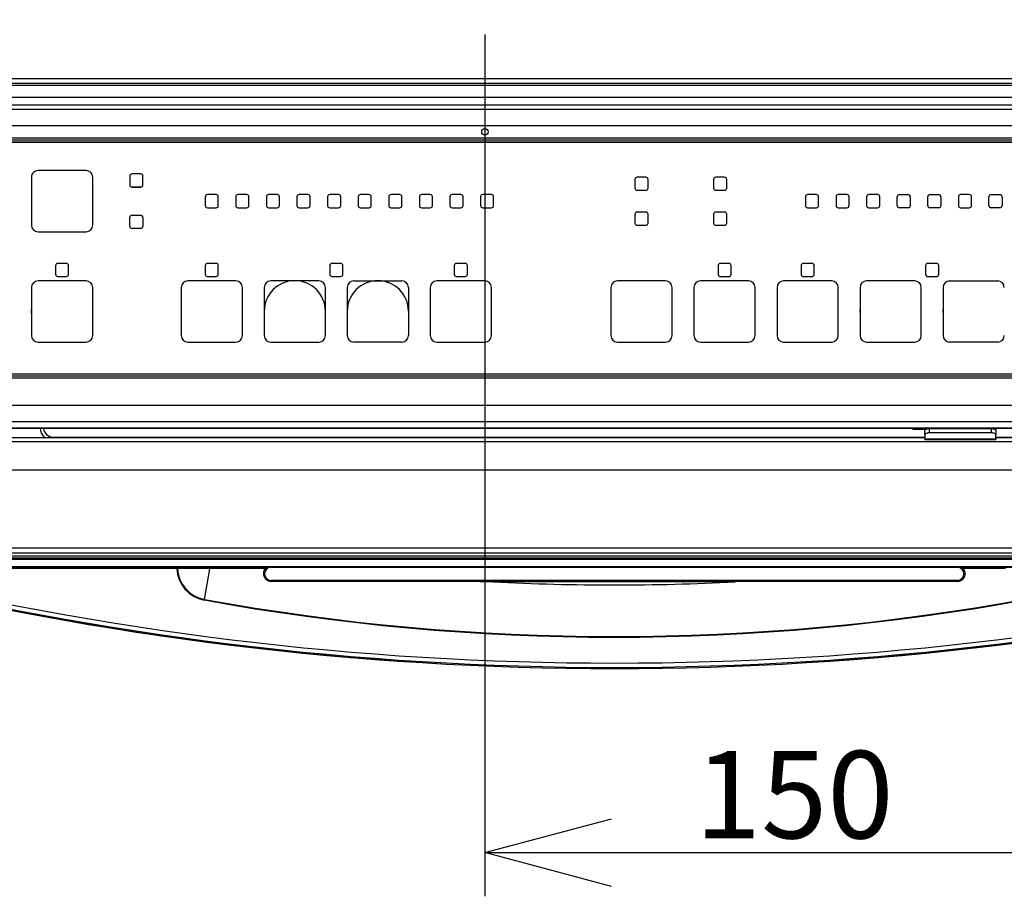
# Paper-space layout 'Layout1' of a CAD drawing. Extents: x 15 to 300, y 8 to 202.
# Drawn here: x 35 to 57, y 70 to 90 of the extents above; entities that cross this region are included whole.
import ezdxf

# ---------------------------------------------------------------- set-up
doc = ezdxf.new("R2010")
doc.units = 0
doc.layers.get('0').update_dxf_attribs({"linetype": 'CONTINUOUS'})
doc.layers.add('1_ALL_DIMS', color=2, linetype='CONTINUOUS')
doc.styles.add('SLDTEXTSTYLE1', font='MSGOTHIC.TTC')
doc.styles.add('SLDTEXTSTYLE2', font='MSGOTHIC.TTC', dxfattribs={"width": 1.041667})
doc.dimstyles.new('SLDDIMSTYLE7', dxfattribs={"dimtxt": 2, "dimasz": 2.9, "dimexe": 0, "dimexo": 0.0625, "dimgap": 0.5, "dimtad": 3, "dimdec": 0, "dimlfac": 2, "dimrnd": 1e-09, "dimzin": 12, "dimtxsty": 'SLDTEXTSTYLE2', "dimblk1": 'OPEN30', "dimblk2": 'OPEN30', "dimsah": 1, "dimcen": 0.09, "dimazin": 3, "dimtfac": 1, "dimtdec": 4, "dimtofl": 0, "dimtmove": 0, "dimatfit": 3, "dimtolj": 1, "dimtzin": 12})

# ---------------------------------------------------------------- blocks, each defined once
blk = doc.blocks.new('_OPEN30')
at = {"color": 0, "linetype": 'BYBLOCK'}
for p, q in [((-1, 0.267949), (0, 0)), ((0, 0), (-1, -0.267949)), ((0, 0), (-1, 0))]:
    blk.add_line(p, q, dxfattribs=at)
blk = doc.blocks.new('*D31')
at = {"layer": '1_ALL_DIMS', "color": 2, "linetype": 'CONTINUOUS'}
for p, q in [((60.403, 105.805), (60.403, 69.579)), ((45.403, 89.305), (45.403, 69.579)), ((45.403, 70.579), (60.403, 70.579))]:
    blk.add_line(p, q, dxfattribs=at)
at = {"layer": '1_ALL_DIMS', "color": 2, "linetype": 'CONTINUOUS', "xscale": 2.9, "yscale": 2.9}
for p, rotation in [((45.403, 70.579, 0.1), 180), ((60.403, 70.579, 0.1), 360)]:
    blk.add_blockref('_OPEN30', p, dxfattribs=dict(at, rotation=rotation))
at = {"layer": '1_ALL_DIMS', "color": 2, "linetype": 'CONTINUOUS', "insert": (50.209, 72.906), "char_height": 2, "attachment_point": 1, "style": 'SLDTEXTSTYLE1'}
blk.add_mtext('150', dxfattribs=at)

psp = doc.layouts.get("Layout1")

# ---------------------------------------------------------------- linework, layer by layer
at = {"color": 7, "linetype": 'CONTINUOUS'}
for p, q in [((31.493, 88.192), (89.313, 88.192)), ((89.313, 88.142), (31.493, 88.142)), ((89.283, 88.292), (31.523, 88.292)), ((30.653, 87.876), (90.153, 87.876)), ((89.953, 87.691), (30.853, 87.691)), ((30.853, 87.598), (89.953, 87.598)), ((89.953, 87.218), (30.853, 87.218)), ((31.953, 86.939), (88.853, 86.939)), ((88.853, 86.89), (31.953, 86.89)), ((32.003, 86.841), (88.803, 86.841)), ((88.803, 86.841), (32.003, 86.841)), ((88.803, 86.84), (32.003, 86.84)), ((36.278, 86.191), (35.178, 86.192)), ((37.278, 86.066), (37.278, 85.866)), ((37.528, 86.116), (37.328, 86.116)), ((37.578, 85.866), (37.578, 86.066)), ((35.028, 86.042), (35.028, 84.942)), ((36.428, 84.942), (36.428, 86.041)), ((48.837, 85.991), (48.837, 85.791)), ((49.087, 86.041), (48.887, 86.041)), ((49.137, 85.791), (49.137, 85.991)), ((50.637, 85.991), (50.637, 85.791)), ((50.887, 86.041), (50.687, 86.041)), ((50.937, 85.791), (50.937, 85.991)), ((37.328, 85.817), (37.328, 85.816)), ((37.328, 85.817), (37.528, 85.817)), ((37.328, 85.816), (37.528, 85.816)), ((37.528, 85.817), (37.528, 85.816)), ((39.253, 85.641), (39.053, 85.641)), ((39.953, 85.641), (39.753, 85.641)), ((40.653, 85.641), (40.453, 85.641)), ((41.353, 85.641), (41.153, 85.641)), ((42.053, 85.641), (41.853, 85.641)), ((42.753, 85.641), (42.553, 85.641)), ((43.453, 85.641), (43.253, 85.641)), ((44.153, 85.641), (43.953, 85.641)), ((44.853, 85.641), (44.653, 85.641)), ((45.553, 85.641), (45.353, 85.641)), ((48.887, 85.742), (48.887, 85.741)), ((48.887, 85.742), (49.087, 85.742)), ((48.887, 85.741), (49.087, 85.741)), ((49.087, 85.742), (49.087, 85.741)), ((50.687, 85.742), (50.687, 85.741)), ((50.687, 85.742), (50.887, 85.742)), ((50.687, 85.741), (50.887, 85.741)), ((50.887, 85.742), (50.887, 85.741)), ((52.987, 85.641), (52.787, 85.641)), ((53.687, 85.641), (53.487, 85.641)), ((54.387, 85.641), (54.187, 85.641)), ((54.887, 85.642), (55.087, 85.641)), ((55.587, 85.642), (55.787, 85.641)), ((56.487, 85.641), (56.287, 85.641)), ((56.987, 85.642), (57.187, 85.641)), ((39.003, 85.591), (39.003, 85.392)), ((39.303, 85.392), (39.303, 85.591)), ((39.703, 85.591), (39.703, 85.392)), ((40.003, 85.392), (40.003, 85.591)), ((40.403, 85.591), (40.403, 85.392)), ((40.703, 85.392), (40.703, 85.591)), ((41.103, 85.591), (41.103, 85.392)), ((41.403, 85.392), (41.403, 85.591)), ((41.803, 85.591), (41.803, 85.392)), ((42.103, 85.392), (42.103, 85.591)), ((42.503, 85.591), (42.503, 85.392)), ((42.803, 85.392), (42.803, 85.591)), ((43.203, 85.591), (43.203, 85.392)), ((43.503, 85.392), (43.503, 85.591)), ((43.903, 85.591), (43.903, 85.392)), ((44.203, 85.392), (44.203, 85.591)), ((44.603, 85.591), (44.603, 85.392)), ((44.903, 85.392), (44.903, 85.591)), ((45.303, 85.591), (45.303, 85.392)), ((45.603, 85.392), (45.603, 85.591)), ((52.737, 85.591), (52.737, 85.392)), ((53.037, 85.392), (53.037, 85.591)), ((53.437, 85.591), (53.437, 85.392)), ((53.737, 85.392), (53.737, 85.591)), ((54.137, 85.591), (54.137, 85.392)), ((54.437, 85.392), (54.437, 85.591)), ((54.837, 85.392), (54.837, 85.592)), ((54.837, 85.392), (54.837, 85.392)), ((55.137, 85.592), (55.137, 85.591)), ((55.137, 85.592), (55.137, 85.392)), ((55.137, 85.591), (55.137, 85.391)), ((55.137, 85.392), (55.137, 85.391)), ((55.537, 85.392), (55.537, 85.592)), ((55.537, 85.392), (55.537, 85.392)), ((55.837, 85.592), (55.837, 85.591)), ((55.837, 85.592), (55.837, 85.392)), ((55.837, 85.591), (55.837, 85.391)), ((55.837, 85.392), (55.837, 85.391)), ((56.237, 85.591), (56.237, 85.392)), ((56.537, 85.392), (56.537, 85.591)), ((56.937, 85.392), (56.937, 85.592)), ((56.937, 85.392), (56.937, 85.392)), ((57.237, 85.592), (57.237, 85.591)), ((57.237, 85.592), (57.237, 85.392)), ((57.237, 85.591), (57.237, 85.391)), ((57.237, 85.392), (57.237, 85.391)), ((37.328, 85.168), (37.528, 85.168)), ((39.053, 85.342), (39.053, 85.342)), ((39.053, 85.342), (39.253, 85.342)), ((39.053, 85.342), (39.253, 85.342)), ((39.253, 85.342), (39.253, 85.342)), ((39.753, 85.342), (39.753, 85.342)), ((39.753, 85.342), (39.953, 85.342)), ((39.753, 85.342), (39.953, 85.342)), ((39.953, 85.342), (39.953, 85.342)), ((40.453, 85.342), (40.453, 85.342)), ((40.453, 85.342), (40.653, 85.342)), ((40.453, 85.342), (40.653, 85.342)), ((40.653, 85.342), (40.653, 85.342)), ((41.153, 85.342), (41.153, 85.342)), ((41.153, 85.342), (41.353, 85.342)), ((41.153, 85.342), (41.353, 85.342)), ((41.353, 85.342), (41.353, 85.342)), ((41.853, 85.342), (41.853, 85.342)), ((41.853, 85.342), (42.053, 85.342)), ((41.853, 85.342), (42.053, 85.342)), ((42.053, 85.342), (42.053, 85.342)), ((42.553, 85.342), (42.553, 85.342)), ((42.553, 85.342), (42.753, 85.342)), ((42.553, 85.342), (42.753, 85.342)), ((42.753, 85.342), (42.753, 85.342)), ((43.253, 85.342), (43.253, 85.342)), ((43.253, 85.342), (43.453, 85.342)), ((43.253, 85.342), (43.453, 85.342)), ((43.453, 85.342), (43.453, 85.342)), ((43.953, 85.342), (43.953, 85.342)), ((43.953, 85.342), (44.153, 85.342)), ((43.953, 85.342), (44.153, 85.342)), ((44.153, 85.342), (44.153, 85.342)), ((44.653, 85.342), (44.653, 85.342)), ((44.653, 85.342), (44.853, 85.342)), ((44.653, 85.342), (44.853, 85.342)), ((44.853, 85.342), (44.853, 85.342)), ((45.353, 85.342), (45.353, 85.342)), ((45.353, 85.342), (45.553, 85.342)), ((45.353, 85.342), (45.553, 85.342)), ((45.553, 85.342), (45.553, 85.342)), ((48.837, 85.192), (48.837, 84.992)), ((49.087, 85.242), (48.887, 85.242)), ((49.137, 84.992), (49.137, 85.192)), ((50.637, 85.192), (50.637, 84.992)), ((50.887, 85.242), (50.687, 85.242)), ((50.937, 84.992), (50.937, 85.192)), ((52.787, 85.342), (52.987, 85.342)), ((52.787, 85.342), (52.787, 85.342)), ((52.787, 85.342), (52.987, 85.342)), ((52.987, 85.342), (52.987, 85.342)), ((53.487, 85.342), (53.687, 85.342)), ((53.487, 85.342), (53.487, 85.342)), ((53.487, 85.342), (53.687, 85.342)), ((53.687, 85.342), (53.687, 85.342)), ((54.187, 85.342), (54.387, 85.342)), ((54.187, 85.342), (54.187, 85.342)), ((54.187, 85.342), (54.387, 85.342)), ((54.387, 85.342), (54.387, 85.342)), ((55.087, 85.342), (54.887, 85.342)), ((54.887, 85.342), (54.887, 85.342)), ((55.087, 85.341), (54.887, 85.342)), ((55.087, 85.342), (55.087, 85.341)), ((55.787, 85.342), (55.587, 85.342)), ((55.587, 85.342), (55.587, 85.342)), ((55.787, 85.341), (55.587, 85.342)), ((55.787, 85.342), (55.787, 85.341)), ((56.287, 85.342), (56.487, 85.342)), ((56.287, 85.342), (56.287, 85.342)), ((56.287, 85.342), (56.487, 85.342)), ((56.487, 85.342), (56.487, 85.342)), ((57.187, 85.342), (56.987, 85.342)), ((56.987, 85.342), (56.987, 85.342)), ((57.187, 85.341), (56.987, 85.342)), ((57.187, 85.342), (57.187, 85.341)), ((37.278, 84.919), (37.278, 85.119)), ((37.578, 85.119), (37.578, 84.919)), ((37.578, 85.119), (37.578, 85.118)), ((37.578, 85.118), (37.578, 84.918)), ((48.887, 84.942), (48.887, 84.942)), ((48.887, 84.942), (49.087, 84.942)), ((48.887, 84.942), (49.087, 84.942)), ((49.087, 84.942), (49.087, 84.942)), ((50.687, 84.942), (50.687, 84.942)), ((50.687, 84.942), (50.887, 84.942)), ((50.687, 84.942), (50.887, 84.942)), ((50.887, 84.942), (50.887, 84.942)), ((35.178, 84.793), (35.178, 84.792)), ((35.178, 84.793), (36.278, 84.792)), ((35.178, 84.792), (36.278, 84.792)), ((36.278, 84.792), (36.278, 84.792)), ((37.278, 84.919), (37.278, 84.919)), ((37.328, 84.869), (37.328, 84.868)), ((37.528, 84.869), (37.328, 84.869)), ((37.528, 84.868), (37.328, 84.868)), ((37.528, 84.869), (37.528, 84.868)), ((37.578, 84.919), (37.578, 84.918)), ((35.828, 84.068), (35.628, 84.068)), ((39.253, 84.068), (39.053, 84.068)), ((42.103, 84.068), (41.903, 84.068)), ((44.953, 84.068), (44.753, 84.068)), ((50.987, 84.067), (50.787, 84.067)), ((52.887, 84.067), (52.687, 84.067)), ((55.737, 84.067), (55.537, 84.067)), ((35.578, 84.018), (35.578, 83.818)), ((35.878, 83.818), (35.878, 84.018)), ((39.003, 84.018), (39.003, 83.818)), ((39.303, 83.818), (39.303, 84.018)), ((41.853, 84.018), (41.853, 83.818)), ((42.153, 83.818), (42.153, 84.018)), ((44.703, 84.018), (44.703, 83.818)), ((45.003, 83.818), (45.003, 84.018)), ((50.737, 84.017), (50.737, 83.817)), ((51.037, 83.817), (51.037, 84.017)), ((52.637, 84.017), (52.637, 83.817)), ((52.937, 83.817), (52.937, 84.017)), ((55.487, 84.017), (55.487, 83.817)), ((55.787, 83.817), (55.787, 84.017)), ((35.178, 83.667), (35.178, 83.668)), ((36.278, 83.668), (35.178, 83.668)), ((36.278, 83.667), (35.178, 83.667)), ((35.628, 83.769), (35.628, 83.768)), ((35.628, 83.769), (35.828, 83.769)), ((35.628, 83.768), (35.828, 83.768)), ((35.828, 83.769), (35.828, 83.768)), ((36.278, 83.667), (36.278, 83.668)), ((38.603, 83.667), (38.603, 83.668)), ((39.703, 83.668), (38.603, 83.668)), ((39.703, 83.667), (38.603, 83.667)), ((39.053, 83.769), (39.053, 83.768)), ((39.053, 83.769), (39.253, 83.769)), ((39.053, 83.768), (39.253, 83.768)), ((39.253, 83.769), (39.253, 83.768)), ((39.703, 83.667), (39.703, 83.668)), ((40.503, 83.667), (40.503, 83.668)), ((41.603, 83.668), (40.503, 83.668)), ((41.603, 83.667), (40.503, 83.667)), ((41.603, 83.667), (41.603, 83.668)), ((41.903, 83.769), (41.903, 83.768)), ((41.903, 83.769), (42.103, 83.769)), ((41.903, 83.768), (42.103, 83.768)), ((42.103, 83.769), (42.103, 83.768)), ((42.403, 83.667), (42.403, 83.668)), ((42.403, 83.668), (43.503, 83.668)), ((42.403, 83.667), (43.503, 83.667)), ((43.503, 83.667), (43.503, 83.668)), ((44.303, 83.667), (44.303, 83.668)), ((45.403, 83.668), (44.303, 83.668)), ((45.403, 83.667), (44.303, 83.667)), ((44.753, 83.769), (44.753, 83.768)), ((44.753, 83.769), (44.953, 83.769)), ((44.753, 83.768), (44.953, 83.768)), ((44.953, 83.769), (44.953, 83.768)), ((45.403, 83.667), (45.403, 83.668)), ((48.437, 83.666), (48.437, 83.667)), ((49.537, 83.667), (48.437, 83.667)), ((49.537, 83.666), (48.437, 83.666)), ((49.537, 83.666), (49.537, 83.667)), ((50.337, 83.666), (50.337, 83.667)), ((51.437, 83.667), (50.337, 83.667)), ((51.437, 83.666), (50.337, 83.666)), ((50.787, 83.768), (50.987, 83.768)), ((50.787, 83.768), (50.787, 83.767)), ((50.787, 83.767), (50.987, 83.767)), ((50.987, 83.768), (50.987, 83.767)), ((51.437, 83.666), (51.437, 83.667)), ((52.237, 83.666), (52.237, 83.667)), ((53.337, 83.667), (52.237, 83.667)), ((53.337, 83.666), (52.237, 83.666)), ((52.687, 83.768), (52.687, 83.767)), ((52.687, 83.768), (52.887, 83.768)), ((52.687, 83.767), (52.887, 83.767)), ((52.887, 83.768), (52.887, 83.767)), ((53.337, 83.666), (53.337, 83.667)), ((54.137, 83.666), (54.137, 83.667)), ((55.237, 83.667), (54.137, 83.667)), ((55.237, 83.666), (54.137, 83.666)), ((55.237, 83.666), (55.237, 83.667)), ((55.537, 83.768), (55.737, 83.768)), ((55.537, 83.768), (55.537, 83.767)), ((55.537, 83.767), (55.737, 83.767)), ((55.737, 83.768), (55.737, 83.767)), ((56.037, 83.666), (56.037, 83.667)), ((56.037, 83.667), (57.137, 83.667)), ((56.037, 83.666), (57.137, 83.666)), ((57.137, 83.666), (57.137, 83.667)), ((35.028, 83.517), (35.028, 83.518)), ((35.028, 83.517), (35.028, 82.417)), ((36.428, 83.517), (36.428, 83.518)), ((36.428, 82.417), (36.428, 83.517)), ((38.453, 83.517), (38.453, 83.518)), ((38.453, 83.517), (38.453, 82.417)), ((39.853, 83.517), (39.853, 83.518)), ((39.853, 82.417), (39.853, 83.517)), ((40.353, 83.517), (40.353, 83.518)), ((40.353, 83.517), (40.353, 82.417)), ((41.753, 83.517), (41.753, 83.518)), ((41.753, 82.417), (41.753, 83.517)), ((42.253, 83.517), (42.253, 83.518)), ((42.253, 83.517), (42.253, 82.417)), ((43.653, 83.517), (43.653, 83.518)), ((43.653, 83.517), (43.653, 82.417)), ((44.153, 83.517), (44.153, 83.518)), ((44.153, 83.517), (44.153, 82.417)), ((45.553, 83.517), (45.553, 83.518)), ((45.553, 82.417), (45.553, 83.517)), ((48.287, 83.516), (48.287, 83.517)), ((48.287, 83.516), (48.287, 82.416)), ((49.687, 83.516), (49.687, 83.517)), ((49.687, 82.416), (49.687, 83.516)), ((50.187, 83.516), (50.187, 83.517)), ((50.187, 83.516), (50.187, 82.416)), ((51.587, 83.516), (51.587, 83.517)), ((51.587, 82.416), (51.587, 83.516)), ((52.087, 83.516), (52.087, 83.517)), ((52.087, 83.516), (52.087, 82.416)), ((53.487, 83.516), (53.487, 83.517)), ((53.487, 82.416), (53.487, 83.516)), ((53.987, 83.516), (53.987, 83.517)), ((53.987, 83.516), (53.987, 82.416)), ((55.387, 83.516), (55.387, 83.517)), ((55.387, 82.416), (55.387, 83.516)), ((55.887, 83.516), (55.887, 83.517)), ((55.887, 83.516), (55.887, 82.416)), ((48.287, 83.047), (48.287, 82.896)), ((50.187, 83.047), (50.187, 82.896)), ((52.087, 83.047), (52.087, 82.896)), ((53.987, 83.048), (53.983, 82.972)), ((53.983, 82.972), (53.987, 82.896)), ((55.887, 83.048), (55.883, 82.972)), ((55.883, 82.972), (55.887, 82.896)), ((35.178, 82.267), (36.278, 82.267)), ((38.603, 82.267), (39.703, 82.267)), ((40.503, 82.267), (41.603, 82.267)), ((43.503, 82.267), (42.403, 82.267)), ((44.303, 82.267), (45.403, 82.267)), ((48.437, 82.266), (49.537, 82.266)), ((50.337, 82.266), (51.437, 82.266)), ((52.237, 82.266), (53.337, 82.266)), ((54.137, 82.266), (55.237, 82.266)), ((57.137, 82.266), (56.037, 82.266)), ((32.453, 81.492), (88.353, 81.492)), ((88.353, 81.441), (32.453, 81.441)), ((32.503, 81.542), (88.303, 81.542)), ((32.453, 80.825), (88.353, 80.825)), ((88.353, 80.441), (32.453, 80.441)), ((32.453, 80.302), (88.353, 80.302)), ((32.453, 80.3), (88.353, 80.3)), ((32.453, 80.292), (88.353, 80.292)), ((55.23, 80.269), (55.47, 80.269)), ((55.47, 80.292), (55.47, 80.235)), ((55.47, 80.235), (55.472, 80.245)), ((55.47, 80.133), (55.47, 80.235)), ((55.472, 80.245), (55.478, 80.255)), ((55.478, 80.255), (55.487, 80.264)), ((55.487, 80.264), (55.499, 80.272)), ((55.499, 80.272), (55.515, 80.279)), ((55.515, 80.279), (55.532, 80.284)), ((55.532, 80.284), (55.551, 80.287)), ((55.551, 80.287), (55.57, 80.288)), ((55.57, 80.288), (55.57, 80.187)), ((55.57, 80.288), (56.995, 80.288)), ((56.995, 80.187), (56.995, 80.288)), ((56.995, 80.288), (57.015, 80.287)), ((57.015, 80.287), (57.033, 80.284)), ((57.033, 80.284), (57.051, 80.279)), ((57.051, 80.279), (57.066, 80.272)), ((57.066, 80.272), (57.078, 80.264)), ((57.078, 80.264), (57.088, 80.255)), ((57.088, 80.255), (57.093, 80.245)), ((57.093, 80.245), (57.095, 80.235)), ((57.095, 80.292), (57.095, 80.235)), ((57.095, 80.235), (57.095, 80.133)), ((34.493, 80.082), (55.47, 80.082)), ((65.933, 79.982), (34.493, 79.982)), ((35.523, 80.092), (35.523, 80.082)), ((35.523, 80.092), (55.47, 80.092)), ((55.472, 80.144), (55.47, 80.133)), ((55.47, 80.133), (55.47, 80.048)), ((55.47, 80.038), (55.47, 80.048)), ((55.47, 80.048), (57.095, 80.048)), ((55.47, 80.038), (57.095, 80.038)), ((55.478, 80.154), (55.472, 80.144)), ((55.487, 80.163), (55.478, 80.154)), ((55.499, 80.171), (55.487, 80.163)), ((55.515, 80.178), (55.499, 80.171)), ((55.532, 80.183), (55.515, 80.178)), ((55.551, 80.186), (55.532, 80.183)), ((55.57, 80.187), (55.551, 80.186)), ((56.995, 80.187), (55.57, 80.187)), ((57.015, 80.186), (56.995, 80.187)), ((57.033, 80.183), (57.015, 80.186)), ((57.051, 80.178), (57.033, 80.183)), ((57.066, 80.171), (57.051, 80.178)), ((57.078, 80.163), (57.066, 80.171)), ((57.088, 80.154), (57.078, 80.163)), ((57.093, 80.144), (57.088, 80.154)), ((57.095, 80.133), (57.093, 80.144)), ((57.095, 80.048), (57.095, 80.133)), ((57.095, 80.092), (57.745, 80.092)), ((57.095, 80.082), (57.745, 80.082)), ((57.095, 80.048), (57.095, 80.038)), ((31.001, 79.342), (89.781, 79.342)), ((89.981, 77.552), (30.801, 77.552)), ((30.801, 77.442), (89.981, 77.442)), ((30.878, 77.372), (65.848, 77.372)), ((65.848, 77.322), (30.878, 77.322)), ((65.798, 77.292), (30.928, 77.292)), ((65.763, 77.121), (30.963, 77.121)), ((30.963, 77.116), (38.356, 77.116)), ((38.356, 77.086), (30.963, 77.086)), ((38.356, 77.116), (38.356, 77.086)), ((38.376, 77.116), (38.356, 77.116)), ((38.366, 77.086), (38.356, 77.086)), ((38.37, 77.085), (38.366, 77.086)), ((38.37, 77.085), (38.371, 77.091)), ((38.371, 77.097), (38.373, 77.102)), ((38.371, 77.091), (38.371, 77.097)), ((38.373, 77.102), (38.374, 77.107)), ((38.374, 77.107), (38.377, 77.111)), ((38.384, 77.116), (38.376, 77.116)), ((38.377, 77.111), (38.379, 77.114)), ((38.379, 77.114), (38.382, 77.115)), ((38.382, 77.115), (38.384, 77.116)), ((38.984, 76.376), (39.112, 77.079)), ((40.074, 77.081), (39.112, 77.079)), ((39.113, 77.114), (40.375, 77.114)), ((40.314, 77.081), (40.074, 77.081)), ((40.374, 77.081), (40.314, 77.081)), ((40.513, 77.112), (40.513, 77.114)), ((40.513, 77.112), (56.213, 77.112)), ((56.213, 77.112), (56.213, 77.114)), ((56.352, 77.114), (57.613, 77.114)), ((57.314, 77.079), (56.352, 77.081)), ((40.513, 76.812), (40.513, 76.811)), ((56.213, 76.812), (40.513, 76.812)), ((40.513, 76.811), (43.054, 76.811)), ((42.425, 76.784), (40.514, 76.787)), ((44.336, 76.782), (42.425, 76.784)), ((43.054, 76.811), (45.596, 76.811)), ((45.296, 76.781), (44.336, 76.782)), ((45.536, 76.781), (45.296, 76.781)), ((45.596, 76.781), (45.536, 76.781)), ((45.596, 76.811), (51.131, 76.811)), ((45.596, 76.811), (45.596, 76.781)), ((51.131, 76.781), (45.596, 76.781)), ((51.131, 76.811), (53.672, 76.811)), ((51.131, 76.811), (51.131, 76.781)), ((54.953, 76.785), (51.131, 76.781)), ((53.672, 76.811), (56.213, 76.811)), ((55.912, 76.787), (54.953, 76.785)), ((56.152, 76.787), (55.912, 76.787)), ((56.212, 76.787), (56.152, 76.787)), ((56.213, 76.812), (56.213, 76.811)), ((38.984, 76.376), (38.981, 76.362))]:
    psp.add_line(p, q, dxfattribs=at)
psp.add_circle((45.403, 87.078), 0.0742, dxfattribs=at)
for centre, radius, start, end in [((35.178, 86.042), 0.15, 89.9719, 179.9902), ((36.278, 86.041), 0.15, 0.0098, 89.9916), ((37.328, 86.066), 0.05, 89.9902, 179.9902), ((37.528, 86.066), 0.05, 0.0098, 90.0098), ((37.328, 85.867), 0.05, 180.0098, 270.0098), ((37.328, 85.866), 0.05, 180.0098, 270.0098), ((37.528, 85.867), 0.05, 269.9902, 359.9902), ((37.528, 85.866), 0.05, 269.9902, 359.9902), ((48.887, 85.991), 0.05, 89.9902, 179.9902), ((49.087, 85.991), 0.05, 0.0098, 90.0098), ((50.687, 85.991), 0.05, 89.9902, 179.9902), ((50.887, 85.991), 0.05, 0.0098, 90.0098), ((39.053, 85.591), 0.05, 89.9902, 179.9902), ((39.253, 85.591), 0.05, 0.0098, 90.0098), ((39.753, 85.591), 0.05, 89.9902, 179.9902), ((39.953, 85.591), 0.05, 0.0098, 90.0098), ((40.453, 85.591), 0.05, 89.9902, 179.9902), ((40.653, 85.591), 0.05, 0.0098, 90.0098), ((41.153, 85.591), 0.05, 89.9902, 179.9902), ((41.353, 85.591), 0.05, 0.0098, 90.0098), ((41.853, 85.591), 0.05, 89.9902, 179.9902), ((42.053, 85.591), 0.05, 0.0098, 90.0098), ((42.553, 85.591), 0.05, 89.9902, 179.9902), ((42.753, 85.591), 0.05, 0.0098, 90.0098), ((43.253, 85.591), 0.05, 89.9902, 179.9902), ((43.453, 85.591), 0.05, 0.0098, 90.0098), ((43.953, 85.591), 0.05, 89.9902, 179.9902), ((44.153, 85.591), 0.05, 0.0098, 90.0098), ((44.653, 85.591), 0.05, 89.9902, 179.9902), ((44.853, 85.591), 0.05, 0.0098, 90.0098), ((45.353, 85.591), 0.05, 89.9902, 179.9902), ((45.553, 85.591), 0.05, 0.0098, 90.0098), ((48.887, 85.792), 0.05, 180.0098, 270.0098), ((48.887, 85.791), 0.05, 180.0098, 270.0098), ((49.087, 85.792), 0.05, 269.9902, 359.9902), ((49.087, 85.791), 0.05, 269.9902, 359.9902), ((50.687, 85.792), 0.05, 180.0098, 270.0098), ((50.687, 85.791), 0.05, 180.0098, 270.0098), ((50.887, 85.792), 0.05, 269.9902, 359.9902), ((50.887, 85.791), 0.05, 269.9902, 359.9902), ((52.787, 85.591), 0.05, 89.9902, 179.9902), ((52.987, 85.591), 0.05, 0.0098, 90.0098), ((53.487, 85.591), 0.05, 89.9902, 179.9902), ((53.687, 85.591), 0.05, 0.0098, 90.0098), ((54.187, 85.591), 0.05, 89.9902, 179.9902), ((54.387, 85.591), 0.05, 0.0098, 90.0098), ((54.887, 85.592), 0.05, 89.9335, 179.9335), ((55.087, 85.591), 0.05, 359.9531, 89.9532), ((55.587, 85.592), 0.05, 89.9335, 179.9335), ((55.787, 85.591), 0.05, 359.9531, 89.9532), ((56.287, 85.591), 0.05, 89.9902, 179.9902), ((56.487, 85.591), 0.05, 0.0098, 90.0098), ((56.987, 85.592), 0.05, 89.9335, 179.9335), ((57.187, 85.591), 0.05, 359.9531, 89.9532), ((39.053, 85.392), 0.05, 180.0098, 270.0098), ((39.053, 85.392), 0.05, 180.0098, 270.0098), ((39.253, 85.392), 0.05, 269.9902, 359.9902), ((39.253, 85.392), 0.05, 269.9902, 359.9902), ((39.753, 85.392), 0.05, 180.0098, 270.0098), ((39.753, 85.392), 0.05, 180.0098, 270.0098), ((39.953, 85.392), 0.05, 269.9902, 359.9902), ((39.953, 85.392), 0.05, 269.9902, 359.9902), ((40.453, 85.392), 0.05, 180.0098, 270.0098), ((40.453, 85.392), 0.05, 180.0098, 270.0098), ((40.653, 85.392), 0.05, 269.9902, 359.9902), ((40.653, 85.392), 0.05, 269.9902, 359.9902), ((41.153, 85.392), 0.05, 180.0098, 270.0098), ((41.153, 85.392), 0.05, 180.0098, 270.0098), ((41.353, 85.392), 0.05, 269.9902, 359.9902), ((41.353, 85.392), 0.05, 269.9902, 359.9902), ((41.853, 85.392), 0.05, 180.0098, 270.0098), ((41.853, 85.392), 0.05, 180.0098, 270.0098), ((42.053, 85.392), 0.05, 269.9902, 359.9902), ((42.053, 85.392), 0.05, 269.9902, 359.9902), ((42.553, 85.392), 0.05, 180.0098, 270.0098), ((42.553, 85.392), 0.05, 180.0098, 270.0098), ((42.753, 85.392), 0.05, 269.9902, 359.9902), ((42.753, 85.392), 0.05, 269.9902, 359.9902), ((43.253, 85.392), 0.05, 180.0098, 270.0098), ((43.253, 85.392), 0.05, 180.0098, 270.0098), ((43.453, 85.392), 0.05, 269.9902, 359.9902), ((43.453, 85.392), 0.05, 269.9902, 359.9902), ((43.953, 85.392), 0.05, 180.0098, 270.0098), ((43.953, 85.392), 0.05, 180.0098, 270.0098), ((44.153, 85.392), 0.05, 269.9902, 359.9902), ((44.153, 85.392), 0.05, 269.9902, 359.9902), ((44.653, 85.392), 0.05, 180.0098, 270.0098), ((44.653, 85.392), 0.05, 180.0098, 270.0098), ((44.853, 85.392), 0.05, 269.9902, 359.9902), ((44.853, 85.392), 0.05, 269.9902, 359.9902), ((45.353, 85.392), 0.05, 180.0098, 270.0098), ((45.353, 85.392), 0.05, 180.0098, 270.0098), ((45.553, 85.392), 0.05, 269.9902, 359.9902), ((45.553, 85.392), 0.05, 269.9902, 359.9902), ((52.787, 85.392), 0.05, 180.0098, 270.0098), ((52.787, 85.392), 0.05, 180.0098, 270.0098), ((52.987, 85.392), 0.05, 269.9902, 359.9902), ((52.987, 85.392), 0.05, 269.9902, 359.9902), ((53.487, 85.392), 0.05, 180.0098, 270.0098), ((53.487, 85.392), 0.05, 180.0098, 270.0098), ((53.687, 85.392), 0.05, 269.9902, 359.9902), ((53.687, 85.392), 0.05, 269.9902, 359.9902), ((54.187, 85.392), 0.05, 180.0098, 270.0098), ((54.187, 85.392), 0.05, 180.0098, 270.0098), ((54.387, 85.392), 0.05, 269.9902, 359.9902), ((54.387, 85.392), 0.05, 269.9902, 359.9902), ((54.887, 85.392), 0.05, 179.9531, 269.9532), ((54.887, 85.392), 0.05, 179.9531, 269.9532), ((55.087, 85.392), 0.05, 269.9335, 359.9335), ((55.087, 85.391), 0.05, 269.9335, 359.9335), ((55.587, 85.392), 0.05, 179.9531, 269.9532), ((55.587, 85.392), 0.05, 179.9531, 269.9532), ((55.787, 85.392), 0.05, 269.9335, 359.9335), ((55.787, 85.391), 0.05, 269.9335, 359.9335), ((56.287, 85.392), 0.05, 180.0098, 270.0098), ((56.287, 85.392), 0.05, 180.0098, 270.0098), ((56.487, 85.392), 0.05, 269.9902, 359.9902), ((56.487, 85.392), 0.05, 269.9902, 359.9902), ((56.987, 85.392), 0.05, 179.9531, 269.9532), ((56.987, 85.392), 0.05, 179.9531, 269.9532), ((57.187, 85.392), 0.05, 269.9335, 359.9335), ((57.187, 85.391), 0.05, 269.9335, 359.9335), ((37.328, 85.118), 0.05, 89.9335, 179.9335), ((37.528, 85.118), 0.05, 359.9531, 89.9532), ((48.887, 85.192), 0.05, 89.9902, 179.9902), ((49.087, 85.192), 0.05, 0.0098, 90.0098), ((50.687, 85.192), 0.05, 89.9902, 179.9902), ((50.887, 85.192), 0.05, 0.0098, 90.0098), ((35.178, 84.943), 0.15, 180.0098, 269.9916), ((35.178, 84.942), 0.15, 180.0098, 269.9916), ((36.278, 84.942), 0.15, 269.9719, 359.9902), ((36.278, 84.942), 0.15, 269.9719, 359.9902), ((48.887, 84.992), 0.05, 180.0098, 270.0098), ((48.887, 84.992), 0.05, 180.0098, 270.0098), ((49.087, 84.992), 0.05, 269.9902, 359.9902), ((49.087, 84.992), 0.05, 269.9902, 359.9902), ((50.687, 84.992), 0.05, 180.0098, 270.0098), ((50.687, 84.992), 0.05, 180.0098, 270.0098), ((50.887, 84.992), 0.05, 269.9902, 359.9902), ((50.887, 84.992), 0.05, 269.9902, 359.9902), ((37.328, 84.919), 0.05, 179.9531, 269.9532), ((37.328, 84.918), 0.05, 179.9531, 269.9532), ((37.528, 84.919), 0.05, 269.9335, 359.9335), ((37.528, 84.918), 0.05, 269.9335, 359.9335), ((35.628, 84.018), 0.05, 89.9902, 179.9902), ((35.828, 84.018), 0.05, 0.0098, 90.0098), ((39.053, 84.018), 0.05, 89.9902, 179.9902), ((39.253, 84.018), 0.05, 0.0098, 90.0098), ((41.903, 84.018), 0.05, 89.9902, 179.9902), ((42.103, 84.018), 0.05, 0.0098, 90.0098), ((44.753, 84.018), 0.05, 89.9902, 179.9902), ((44.953, 84.018), 0.05, 0.0098, 90.0098), ((50.787, 84.017), 0.05, 89.9902, 179.9902), ((50.987, 84.017), 0.05, 0.0098, 90.0098), ((52.687, 84.017), 0.05, 89.9902, 179.9902), ((52.887, 84.017), 0.05, 0.0098, 90.0098), ((55.537, 84.017), 0.05, 89.9902, 179.9902), ((55.737, 84.017), 0.05, 0.0098, 90.0098), ((35.628, 83.819), 0.05, 180.0098, 270.0098), ((35.628, 83.818), 0.05, 180.0098, 270.0098), ((35.828, 83.819), 0.05, 269.9902, 359.9902), ((35.828, 83.818), 0.05, 269.9902, 359.9902), ((39.053, 83.819), 0.05, 180.0098, 270.0098), ((39.053, 83.818), 0.05, 180.0098, 270.0098), ((39.253, 83.819), 0.05, 269.9902, 359.9902), ((39.253, 83.818), 0.05, 269.9902, 359.9902), ((41.903, 83.819), 0.05, 180.0098, 270.0098), ((41.903, 83.818), 0.05, 180.0098, 270.0098), ((42.103, 83.819), 0.05, 269.9902, 359.9902), ((42.103, 83.818), 0.05, 269.9902, 359.9902), ((44.753, 83.819), 0.05, 180.0098, 270.0098), ((44.753, 83.818), 0.05, 180.0098, 270.0098), ((44.953, 83.819), 0.05, 269.9902, 359.9902), ((44.953, 83.818), 0.05, 269.9902, 359.9902), ((50.787, 83.818), 0.05, 180.0098, 270.0098), ((50.787, 83.817), 0.05, 180.0098, 270.0098), ((50.987, 83.818), 0.05, 269.9902, 359.9902), ((50.987, 83.817), 0.05, 269.9902, 359.9902), ((52.687, 83.818), 0.05, 180.0098, 270.0098), ((52.687, 83.817), 0.05, 180.0098, 270.0098), ((52.887, 83.818), 0.05, 269.9902, 359.9902), ((52.887, 83.817), 0.05, 269.9902, 359.9902), ((55.537, 83.818), 0.05, 180.0098, 270.0098), ((55.537, 83.817), 0.05, 180.0098, 270.0098), ((55.737, 83.818), 0.05, 269.9902, 359.9902), ((55.737, 83.817), 0.05, 269.9902, 359.9902), ((35.178, 83.518), 0.15, 89.9902, 179.9902), ((35.178, 83.517), 0.15, 89.9902, 179.9902), ((36.278, 83.518), 0.15, 0.0098, 90.0098), ((36.278, 83.517), 0.15, 0.0098, 90.0098), ((38.603, 83.518), 0.15, 89.9902, 179.9902), ((38.603, 83.517), 0.15, 89.9902, 179.9902), ((39.703, 83.518), 0.15, 0.0098, 90.0098), ((39.703, 83.517), 0.15, 0.0098, 90.0098), ((41.053, 82.972), 0.7, 0.0147, 179.9853), ((40.503, 83.518), 0.15, 89.9902, 179.9902), ((40.503, 83.517), 0.15, 89.9902, 179.9902), ((41.603, 83.518), 0.15, 0.0098, 90.0098), ((41.603, 83.517), 0.15, 0.0098, 90.0098), ((42.953, 82.972), 0.7, 0.0147, 179.9853), ((42.403, 83.518), 0.15, 89.9902, 179.9902), ((42.403, 83.517), 0.15, 89.9902, 179.9902), ((43.503, 83.518), 0.15, 0.0098, 90.0098), ((43.503, 83.517), 0.15, 0.0098, 90.0098), ((44.303, 83.518), 0.15, 89.9902, 179.9902), ((44.303, 83.517), 0.15, 89.9902, 179.9902), ((45.403, 83.518), 0.15, 0.0098, 90.0098), ((45.403, 83.517), 0.15, 0.0098, 90.0098), ((48.437, 83.517), 0.15, 89.9902, 179.9902), ((48.437, 83.516), 0.15, 89.9902, 179.9902), ((49.537, 83.517), 0.15, 0.0098, 90.0098), ((49.537, 83.516), 0.15, 0.0098, 90.0098), ((50.337, 83.517), 0.15, 89.9902, 179.9902), ((50.337, 83.516), 0.15, 89.9902, 179.9902), ((51.437, 83.517), 0.15, 0.0098, 90.0098), ((51.437, 83.516), 0.15, 0.0098, 90.0098), ((52.237, 83.517), 0.15, 89.9902, 179.9902), ((52.237, 83.516), 0.15, 89.9902, 179.9902), ((53.337, 83.517), 0.15, 0.0098, 90.0098), ((53.337, 83.516), 0.15, 0.0098, 90.0098), ((54.137, 83.517), 0.15, 89.9902, 179.9902), ((54.137, 83.516), 0.15, 89.9902, 179.9902), ((55.237, 83.517), 0.15, 0.0098, 90.0098), ((55.237, 83.516), 0.15, 0.0098, 90.0098), ((56.037, 83.517), 0.15, 89.9902, 179.9902), ((56.037, 83.516), 0.15, 89.9902, 179.9902), ((57.137, 83.517), 0.15, 0.0098, 90.0098), ((57.137, 83.516), 0.15, 0.0098, 90.0098), ((35.723, 82.972), 0.7, 173.1637, 186.8363), ((35.178, 82.417), 0.15, 180.0098, 270.0098), ((36.278, 82.417), 0.15, 269.9902, 359.9902), ((38.603, 82.417), 0.15, 180.0098, 270.0098), ((39.703, 82.417), 0.15, 269.9902, 359.9902), ((40.503, 82.417), 0.15, 180.0098, 270.0098), ((41.603, 82.417), 0.15, 269.9902, 359.9902), ((42.403, 82.417), 0.15, 180.0098, 270.0098), ((43.503, 82.417), 0.15, 269.9902, 359.9902), ((44.303, 82.417), 0.15, 180.0098, 270.0098), ((45.403, 82.417), 0.15, 269.9902, 359.9902), ((48.437, 82.416), 0.15, 180.0098, 270.0098), ((49.537, 82.416), 0.15, 269.9902, 359.9902), ((50.337, 82.416), 0.15, 180.0098, 270.0098), ((51.437, 82.416), 0.15, 269.9902, 359.9902), ((52.237, 82.416), 0.15, 180.0098, 270.0098), ((53.337, 82.416), 0.15, 269.9902, 359.9902), ((54.137, 82.416), 0.15, 180.0098, 270.0098), ((55.237, 82.416), 0.15, 269.9902, 359.9902), ((56.037, 82.416), 0.15, 180.0098, 270.0098), ((57.137, 82.416), 0.15, 269.9902, 359.9902), ((35.523, 80.312), 0.3, 183.8275, 230.0555), ((35.523, 80.312), 0.22, 185.2226, 270), ((55.224, 80.337), 0.068, 220.8717, 275.2825), ((48.363, 146.869), 71.951, 256.00541, 283.99459), ((39.118, 77.112), 0.763, 181.9782, 259.6332), ((38.506, 51.136), 25.95, 88.6605, 90.2987), ((39.118, 77.112), 0.749, 182.0584, 259.6332), ((39.348, 327.764), 250.65, 269.77975, 269.94634), ((39.391, 77.089), 0.279, 174.7265, 182.0235), ((40.512, 76.966), 0.179, 140.3229, 270.5997), ((40.513, 76.962), 0.151, 90.0028, 269.9972), ((40.921, 77.09), 0.547, 177.4512, 180.9087), ((40.527, 76.742), 0.372, 92.0989, 114.2295), ((40.33, 43.174), 33.94, 89.691, 89.9249), ((56.214, 76.967), 0.18, 269.4482, 39.6291), ((56.213, 76.962), 0.151, 270.0011, 89.9989), ((56.2, 76.745), 0.368, 65.659, 88.0127), ((56.396, 43.174), 33.94, 90.0751, 90.309), ((56.213, 76.962), 0.15, 270, 90), ((55.806, 77.09), 0.547, 359.0913, 2.5488), ((48.363, 146.869), 72.051, 256.00541, 283.99459), ((48.363, 146.869), 72.075, 256.01009, 270), ((48.363, 146.869), 72.075, 256.01009, 283.98991), ((48.363, 146.869), 72.075, 270, 283.98991), ((40.342, 76.792), 0.172, 358.3226, 6.2626), ((48.363, 127.649), 50.943, 266.8859, 273.1141), ((56.384, 76.792), 0.172, 173.7374, 181.6774), ((48.363, 127.649), 52.123, 259.6332, 280.3668), ((48.363, 127.649), 52.138, 259.6332, 280.3668)]:
    psp.add_arc(centre, radius, start, end, dxfattribs=at)

# ---------------------------------------------------------------- dimensions: what is measured, and where the dimension line sits
at = {"layer": '1_ALL_DIMS', "color": 2, "linetype": 'CONTINUOUS'}
dim = psp.add_linear_dim(base=(60.403, 70.579), p1=(45.403, 90.305), p2=(60.403, 106.805), dimstyle='SLDDIMSTYLE7', dxfattribs=at)
dim.commit()
dim.dimension.update_dxf_attribs({"geometry": '*D31', "text_midpoint": (52.025, 70.579), "dimtype": 160})

doc.saveas('drawing.dxf')
